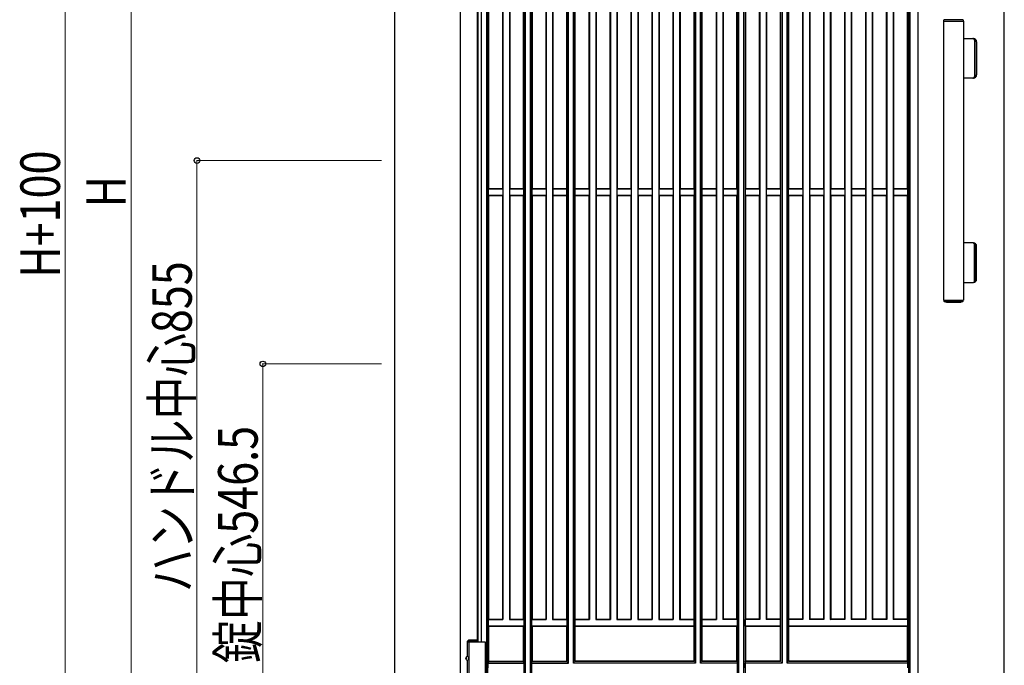
# Model space of a CAD drawing. Units: millimetres. Extents: x 0 to 8410, y 0 to 5940.
# Drawn here: x 2703 to 4197, y 3012 to 3991 of the extents above; entities that cross this region are included whole.
import ezdxf

# ---------------------------------------------------------------- set-up
doc = ezdxf.new("R2010")
doc.units = ezdxf.units.MM
doc.linetypes.add('YHIDDEN_1', pattern=[4, 3, -1])
doc.layers.add('YKK_A1', color=4, linetype='Continuous', lineweight=30)
doc.layers.add('YKK_D', color=6, linetype='Continuous', lineweight=13)
doc.styles.add('text-b', font='extslim2.shx', dxfattribs={"width": 0.8, "bigfont": 'extfont2.shx'})

msp = doc.modelspace()

# ---------------------------------------------------------------- linework, layer by layer
at = {"layer": 'YKK_A1', "ltscale": 0.1}
for p, q in [((3272, 2842.3), (3272, 4538.8)), ((3372, 2842.3), (3372, 4538.8)), ((4105.3, 3988.8), (4105.3, 3990.2)), ((4133.7, 3990.6), (4106.3, 3990.6)), ((4134.7, 3990.2), (4134.7, 3988.8)), ((4105, 3988.8), (4105, 3565.8)), ((4105, 3988.8), (4135, 3988.8)), ((4135, 3988.8), (4135, 3565.8)), ((4135, 3962.3), (4150.5, 3962.3)), ((4151.8, 3959.8), (4151.8, 3904.8)), ((4153, 3904.8), (4153, 3959.8)), ((4155, 3957.3), (4155, 3907.3)), ((4150.5, 3902.3), (4135, 3902.3)), ((4150.5, 3652.3), (4135, 3652.3)), ((4151.8, 3594.8), (4151.8, 3649.8)), ((4153, 3649.8), (4153, 3594.8)), ((4155, 3597.3), (4155, 3647.3)), ((4135, 3592.3), (4150.5, 3592.3)), ((4105, 3565.8), (4135, 3565.8)), ((4105.3, 3565.8), (4105.3, 3564.5)), ((4133.7, 3564), (4106.3, 3564)), ((4110.3, 3562.3), (4129.8, 3562.3)), ((4134.7, 3564.5), (4134.7, 3565.8)), ((3384.5, 3050.3), (3382.5, 3048.3)), ((3382.5, 3025.8), (3382.5, 3048.3)), ((3382.5, 3048.3), (3397, 3048.3)), ((3384.5, 3050.3), (3397, 3050.3)), ((3382.5, 3047.3), (3409.5, 3047.3)), ((3382.5, 2997.3), (3382.5, 3018.8))]:
    msp.add_line(p, q, dxfattribs=at)
at = {"layer": 'YKK_A1'}
for p, q in [((3411.6, 2951), (3411.6, 4506.3)), ((3413.2, 2951.1), (3413.2, 4506.3)), ((3468.3, 2951.5), (3468.3, 4507.2)), ((3470.4, 2951.4), (3470.4, 4507.3)), ((3477.5, 4507.3), (3477.5, 2951.4)), ((3479.6, 4507.2), (3479.6, 2951.5)), ((3792.3, 2951.5), (3792.3, 4507.2)), ((3794.4, 2951.4), (3794.4, 4507.3)), ((3801.5, 4507.3), (3801.5, 2951.4)), ((3803.6, 4507.2), (3803.6, 2951.5)), ((3533.6, 3017.3), (3533.6, 4441.4)), ((3535.8, 3015.2), (3535.8, 4443.5)), ((3543.3, 3015.2), (3543.3, 4443.5)), ((3545.4, 3017.3), (3545.4, 4441.4)), ((3726.4, 4441.4), (3726.4, 3017.3)), ((3728.6, 4443.5), (3728.6, 3015.2)), ((3736.1, 3015.2), (3736.1, 4443.5)), ((3738.2, 3017.3), (3738.2, 4441.4)), ((3857.6, 4441.4), (3857.6, 3017.3)), ((3859.8, 4443.5), (3859.8, 3015.2)), ((3867.3, 3015.2), (3867.3, 4443.5)), ((3869.4, 3017.3), (3869.4, 4441.4)), ((3436.2, 4377.7), (3436.2, 3081)), ((3446, 4377.7), (3446, 3081)), ((3501.8, 4377.7), (3501.8, 3081)), ((3511.6, 4377.7), (3511.6, 3081)), ((3567.4, 4377.7), (3567.4, 3081)), ((3577.2, 4377.7), (3577.2, 3081)), ((3599.2, 4377.7), (3599.2, 3081)), ((3609, 4377.7), (3609, 3081)), ((3631, 4377.7), (3631, 3081)), ((3640.8, 4377.7), (3640.8, 3081)), ((3662.8, 4377.7), (3662.8, 3081)), ((3672.6, 4377.7), (3672.6, 3081)), ((3694.6, 4377.7), (3694.6, 3081)), ((3704.4, 4377.7), (3704.4, 3081)), ((3760.2, 4377.7), (3760.2, 3081)), ((3770, 4377.7), (3770, 3081)), ((3825.8, 4377.7), (3825.8, 3081)), ((3835.6, 4377.7), (3835.6, 3081)), ((3891.4, 4377.7), (3891.4, 3081)), ((3901.2, 4377.7), (3901.2, 3081)), ((3923.2, 4377.7), (3923.2, 3081)), ((3933, 4377.7), (3933, 3081)), ((3955, 4377.7), (3955, 3081)), ((3964.8, 4377.7), (3964.8, 3081)), ((3986.8, 4377.7), (3986.8, 3081)), ((3996.6, 4377.7), (3996.6, 3081)), ((4018.6, 4377.7), (4018.6, 3081)), ((4028.4, 4377.7), (4028.4, 3081)), ((3415, 3734.8), (3415, 4377.1)), ((3435.6, 4377.1), (3435.6, 3734.8)), ((3446.6, 4377.1), (3446.6, 3734.8)), ((3467.4, 3734.8), (3467.4, 4377.1)), ((3480.4, 4377.1), (3480.4, 3734.8)), ((3501.2, 4377.1), (3501.2, 3734.8)), ((3512.2, 4377.1), (3512.2, 3734.8)), ((3533, 3734.8), (3533, 4377.1)), ((3546, 3734.8), (3546, 4377.1)), ((3566.8, 4377.1), (3566.8, 3734.8)), ((3577.8, 4377.1), (3577.8, 3734.8)), ((3598.6, 4377.1), (3598.6, 3734.8)), ((3609.6, 4377.1), (3609.6, 3734.8)), ((3630.4, 4377.1), (3630.4, 3734.8)), ((3641.4, 4377.1), (3641.4, 3734.8)), ((3662.2, 4377.1), (3662.2, 3734.8)), ((3673.2, 4377.1), (3673.2, 3734.8)), ((3694, 4377.1), (3694, 3734.8)), ((3705, 4377.1), (3705, 3734.8)), ((3725.8, 4377.1), (3725.8, 3734.8)), ((3738.8, 3734.8), (3738.8, 4377.1)), ((3759.6, 4377.1), (3759.6, 3734.8)), ((3770.6, 4377.1), (3770.6, 3734.8)), ((3791.4, 3734.8), (3791.4, 4377.1)), ((3804.4, 4377.1), (3804.4, 3734.8)), ((3825.2, 4377.1), (3825.2, 3734.8)), ((3836.2, 4377.1), (3836.2, 3734.8)), ((3857, 4377.1), (3857, 3734.8)), ((3870, 3734.8), (3870, 4377.1)), ((3890.8, 4377.1), (3890.8, 3734.8)), ((3901.8, 4377.1), (3901.8, 3734.8)), ((3922.6, 4377.1), (3922.6, 3734.8)), ((3933.6, 4377.1), (3933.6, 3734.8)), ((3954.4, 4377.1), (3954.4, 3734.8)), ((3965.4, 4377.1), (3965.4, 3734.8)), ((3986.2, 4377.1), (3986.2, 3734.8)), ((3997.2, 4377.1), (3997.2, 3734.8)), ((4018, 4377.1), (4018, 3734.8)), ((4029, 4377.1), (4029, 3734.8)), ((4049.8, 4377.1), (4049.8, 3734.8)), ((3397, 4307.3), (3397, 3047.3)), ((3398.1, 4307.3), (3398.1, 3047.3)), ((3403, 4307.3), (3403, 3047.3)), ((3403.7, 3047.3), (3403.7, 4307.3)), ((4051.4, 4180.8), (4051.4, 2950.8)), ((4053.5, 4178.7), (4053.5, 2948.7)), ((4066.3, 2922.3), (4066.3, 4166.5)), ((4197, 2922.3), (4197, 4166.5)), ((3415, 3734.8), (3414.5, 3734.5)), ((3414.5, 3724.2), (3414.5, 3734.5)), ((3414.5, 3734.5), (3436, 3734.5)), ((3414.5, 3724.2), (3415, 3723.8)), ((3436, 3724.2), (3414.5, 3724.2)), ((3415, 3734.8), (3435.6, 3734.8)), ((3415, 3081.5), (3415, 3723.8)), ((3435.6, 3723.8), (3415, 3723.8)), ((3436, 3734.5), (3435.6, 3734.8)), ((3435.6, 3723.8), (3436, 3724.2)), ((3435.6, 3723.8), (3435.6, 3081.5)), ((3436, 3734.5), (3436, 3724.2)), ((3446.3, 3734.5), (3446.6, 3734.8)), ((3446.3, 3734.5), (3446.3, 3724.2)), ((3446.3, 3734.5), (3467.8, 3734.5)), ((3446.6, 3723.8), (3446.3, 3724.2)), ((3467.8, 3724.2), (3446.3, 3724.2)), ((3446.6, 3734.8), (3467.4, 3734.8)), ((3446.6, 3723.8), (3446.6, 3081.5)), ((3467.4, 3723.8), (3446.6, 3723.8)), ((3467.4, 3734.8), (3467.8, 3734.5)), ((3467.8, 3724.2), (3467.4, 3723.8)), ((3467.4, 3081.5), (3467.4, 3723.8)), ((3467.8, 3724.2), (3467.8, 3734.5)), ((3480.1, 3734.5), (3480.4, 3734.8)), ((3480.1, 3734.5), (3480.1, 3724.2)), ((3480.1, 3734.5), (3501.6, 3734.5)), ((3480.4, 3723.8), (3480.1, 3724.2)), ((3501.6, 3724.2), (3480.1, 3724.2)), ((3480.4, 3734.8), (3501.2, 3734.8)), ((3480.4, 3723.8), (3480.4, 3081.5)), ((3501.2, 3723.8), (3480.4, 3723.8)), ((3501.6, 3734.5), (3501.2, 3734.8)), ((3501.2, 3723.8), (3501.6, 3724.2)), ((3501.2, 3723.8), (3501.2, 3081.5)), ((3501.6, 3734.5), (3501.6, 3724.2)), ((3511.9, 3734.5), (3512.2, 3734.8)), ((3511.9, 3734.5), (3511.9, 3724.2)), ((3511.9, 3734.5), (3533.4, 3734.5)), ((3512.2, 3723.8), (3511.9, 3724.2)), ((3533.4, 3724.2), (3511.9, 3724.2)), ((3512.2, 3734.8), (3533, 3734.8)), ((3512.2, 3723.8), (3512.2, 3081.5)), ((3533, 3723.8), (3512.2, 3723.8)), ((3533, 3734.8), (3533.4, 3734.5)), ((3533.4, 3724.2), (3533, 3723.8)), ((3533, 3081.5), (3533, 3723.8)), ((3533.4, 3724.2), (3533.4, 3734.5)), ((3546, 3734.8), (3545.7, 3734.5)), ((3545.7, 3724.2), (3545.7, 3734.5)), ((3545.7, 3734.5), (3567.2, 3734.5)), ((3545.7, 3724.2), (3546, 3723.8)), ((3567.2, 3724.2), (3545.7, 3724.2)), ((3546, 3734.8), (3566.8, 3734.8)), ((3546, 3081.5), (3546, 3723.8)), ((3566.8, 3723.8), (3546, 3723.8)), ((3567.2, 3734.5), (3566.8, 3734.8)), ((3566.8, 3723.8), (3567.2, 3724.2)), ((3566.8, 3723.8), (3566.8, 3081.5)), ((3567.2, 3734.5), (3567.2, 3724.2)), ((3577.5, 3734.5), (3577.8, 3734.8)), ((3577.5, 3734.5), (3577.5, 3724.2)), ((3577.5, 3734.5), (3599, 3734.5)), ((3577.8, 3723.8), (3577.5, 3724.2)), ((3599, 3724.2), (3577.5, 3724.2)), ((3577.8, 3734.8), (3598.6, 3734.8)), ((3577.8, 3723.8), (3577.8, 3081.5)), ((3598.6, 3723.8), (3577.8, 3723.8)), ((3599, 3734.5), (3598.6, 3734.8)), ((3598.6, 3723.8), (3599, 3724.2)), ((3598.6, 3723.8), (3598.6, 3081.5)), ((3599, 3734.5), (3599, 3724.2)), ((3609.3, 3734.5), (3609.6, 3734.8)), ((3609.3, 3734.5), (3609.3, 3724.2)), ((3609.3, 3734.5), (3630.8, 3734.5)), ((3609.6, 3723.8), (3609.3, 3724.2)), ((3630.8, 3724.2), (3609.3, 3724.2)), ((3609.6, 3734.8), (3630.4, 3734.8)), ((3609.6, 3723.8), (3609.6, 3081.5)), ((3630.4, 3723.8), (3609.6, 3723.8)), ((3630.8, 3734.5), (3630.4, 3734.8)), ((3630.4, 3723.8), (3630.8, 3724.2)), ((3630.4, 3723.8), (3630.4, 3081.5)), ((3630.8, 3734.5), (3630.8, 3724.2)), ((3641.1, 3734.5), (3641.4, 3734.8)), ((3641.1, 3734.5), (3641.1, 3724.2)), ((3641.1, 3734.5), (3662.6, 3734.5)), ((3641.4, 3723.8), (3641.1, 3724.2)), ((3662.6, 3724.2), (3641.1, 3724.2)), ((3641.4, 3734.8), (3662.2, 3734.8)), ((3641.4, 3723.8), (3641.4, 3081.5)), ((3662.2, 3723.8), (3641.4, 3723.8)), ((3662.6, 3734.5), (3662.2, 3734.8)), ((3662.2, 3723.8), (3662.6, 3724.2)), ((3662.2, 3723.8), (3662.2, 3081.5)), ((3662.6, 3734.5), (3662.6, 3724.2)), ((3672.9, 3734.5), (3673.2, 3734.8)), ((3672.9, 3734.5), (3672.9, 3724.2)), ((3672.9, 3734.5), (3694.4, 3734.5)), ((3673.2, 3723.8), (3672.9, 3724.2)), ((3694.4, 3724.2), (3672.9, 3724.2)), ((3673.2, 3734.8), (3694, 3734.8)), ((3673.2, 3723.8), (3673.2, 3081.5)), ((3694, 3723.8), (3673.2, 3723.8)), ((3694.4, 3734.5), (3694, 3734.8)), ((3694, 3723.8), (3694.4, 3724.2)), ((3694, 3723.8), (3694, 3081.5)), ((3694.4, 3734.5), (3694.4, 3724.2)), ((3704.7, 3734.5), (3705, 3734.8)), ((3704.7, 3734.5), (3704.7, 3724.2)), ((3704.7, 3734.5), (3726.2, 3734.5)), ((3705, 3723.8), (3704.7, 3724.2)), ((3726.2, 3724.2), (3704.7, 3724.2)), ((3705, 3734.8), (3725.8, 3734.8)), ((3705, 3723.8), (3705, 3081.5)), ((3725.8, 3723.8), (3705, 3723.8)), ((3726.2, 3734.5), (3725.8, 3734.8)), ((3725.8, 3723.8), (3726.2, 3724.2)), ((3725.8, 3723.8), (3725.8, 3081.5)), ((3726.2, 3734.5), (3726.2, 3724.2)), ((3738.8, 3734.8), (3738.5, 3734.5)), ((3738.5, 3724.2), (3738.5, 3734.5)), ((3738.5, 3734.5), (3760, 3734.5)), ((3738.5, 3724.2), (3738.8, 3723.8)), ((3760, 3724.2), (3738.5, 3724.2)), ((3738.8, 3734.8), (3759.6, 3734.8)), ((3738.8, 3081.5), (3738.8, 3723.8)), ((3759.6, 3723.8), (3738.8, 3723.8)), ((3760, 3734.5), (3759.6, 3734.8)), ((3759.6, 3723.8), (3760, 3724.2)), ((3759.6, 3723.8), (3759.6, 3081.5)), ((3760, 3734.5), (3760, 3724.2)), ((3770.3, 3734.5), (3770.6, 3734.8)), ((3770.3, 3734.5), (3770.3, 3724.2)), ((3770.3, 3734.5), (3791.8, 3734.5)), ((3770.6, 3723.8), (3770.3, 3724.2)), ((3791.8, 3724.2), (3770.3, 3724.2)), ((3770.6, 3734.8), (3791.4, 3734.8)), ((3770.6, 3723.8), (3770.6, 3081.5)), ((3791.4, 3723.8), (3770.6, 3723.8)), ((3791.8, 3734.5), (3791.4, 3734.8)), ((3791.4, 3723.8), (3791.8, 3724.2)), ((3791.4, 3081.5), (3791.4, 3723.8)), ((3791.8, 3734.5), (3791.8, 3724.2)), ((3804.4, 3734.8), (3804.1, 3734.5)), ((3804.1, 3724.2), (3804.1, 3734.5)), ((3804.1, 3734.5), (3825.6, 3734.5)), ((3804.1, 3724.2), (3804.4, 3723.8)), ((3825.6, 3724.2), (3804.1, 3724.2)), ((3804.4, 3734.8), (3825.2, 3734.8)), ((3804.4, 3723.8), (3804.4, 3081.5)), ((3825.2, 3723.8), (3804.4, 3723.8)), ((3825.6, 3734.5), (3825.2, 3734.8)), ((3825.2, 3723.8), (3825.6, 3724.2)), ((3825.2, 3723.8), (3825.2, 3081.5)), ((3825.6, 3734.5), (3825.6, 3724.2)), ((3835.9, 3734.5), (3836.2, 3734.8)), ((3835.9, 3734.5), (3835.9, 3724.2)), ((3835.9, 3734.5), (3857.4, 3734.5)), ((3836.2, 3723.8), (3835.9, 3724.2)), ((3857.4, 3724.2), (3835.9, 3724.2)), ((3836.2, 3734.8), (3857, 3734.8)), ((3836.2, 3723.8), (3836.2, 3081.5)), ((3857, 3723.8), (3836.2, 3723.8)), ((3857.4, 3734.5), (3857, 3734.8)), ((3857, 3723.8), (3857.4, 3724.2)), ((3857, 3723.8), (3857, 3081.5)), ((3857.4, 3734.5), (3857.4, 3724.2)), ((3870, 3734.8), (3869.7, 3734.5)), ((3869.7, 3724.2), (3869.7, 3734.5)), ((3869.7, 3734.5), (3891.2, 3734.5)), ((3869.7, 3724.2), (3870, 3723.8)), ((3891.2, 3724.2), (3869.7, 3724.2)), ((3870, 3734.8), (3890.8, 3734.8)), ((3870, 3081.5), (3870, 3723.8)), ((3890.8, 3723.8), (3870, 3723.8)), ((3891.2, 3734.5), (3890.8, 3734.8)), ((3890.8, 3723.8), (3891.2, 3724.2)), ((3890.8, 3723.8), (3890.8, 3081.5)), ((3891.2, 3734.5), (3891.2, 3724.2)), ((3901.5, 3734.5), (3901.8, 3734.8)), ((3901.5, 3734.5), (3901.5, 3724.2)), ((3901.5, 3734.5), (3923, 3734.5)), ((3901.8, 3723.8), (3901.5, 3724.2)), ((3923, 3724.2), (3901.5, 3724.2)), ((3901.8, 3734.8), (3922.6, 3734.8)), ((3901.8, 3723.8), (3901.8, 3081.5)), ((3922.6, 3723.8), (3901.8, 3723.8)), ((3923, 3734.5), (3922.6, 3734.8)), ((3922.6, 3723.8), (3923, 3724.2)), ((3922.6, 3723.8), (3922.6, 3081.5)), ((3923, 3734.5), (3923, 3724.2)), ((3933.3, 3734.5), (3933.6, 3734.8)), ((3933.3, 3734.5), (3933.3, 3724.2)), ((3933.3, 3734.5), (3954.8, 3734.5)), ((3933.6, 3723.8), (3933.3, 3724.2)), ((3954.8, 3724.2), (3933.3, 3724.2)), ((3933.6, 3734.8), (3954.4, 3734.8)), ((3933.6, 3723.8), (3933.6, 3081.5)), ((3954.4, 3723.8), (3933.6, 3723.8)), ((3954.8, 3734.5), (3954.4, 3734.8)), ((3954.4, 3723.8), (3954.8, 3724.2)), ((3954.4, 3723.8), (3954.4, 3081.5)), ((3954.8, 3734.5), (3954.8, 3724.2)), ((3965.1, 3734.5), (3965.4, 3734.8)), ((3965.1, 3734.5), (3965.1, 3724.2)), ((3965.1, 3734.5), (3986.6, 3734.5)), ((3965.4, 3723.8), (3965.1, 3724.2)), ((3986.6, 3724.2), (3965.1, 3724.2)), ((3965.4, 3734.8), (3986.2, 3734.8)), ((3965.4, 3723.8), (3965.4, 3081.5)), ((3986.2, 3723.8), (3965.4, 3723.8)), ((3986.6, 3734.5), (3986.2, 3734.8)), ((3986.2, 3723.8), (3986.6, 3724.2)), ((3986.2, 3723.8), (3986.2, 3081.5)), ((3986.6, 3734.5), (3986.6, 3724.2)), ((3996.9, 3734.5), (3997.2, 3734.8)), ((3996.9, 3734.5), (3996.9, 3724.2)), ((3996.9, 3734.5), (4018.4, 3734.5)), ((3997.2, 3723.8), (3996.9, 3724.2)), ((4018.4, 3724.2), (3996.9, 3724.2)), ((3997.2, 3734.8), (4018, 3734.8)), ((3997.2, 3723.8), (3997.2, 3081.5)), ((4018, 3723.8), (3997.2, 3723.8)), ((4018.4, 3734.5), (4018, 3734.8)), ((4018, 3723.8), (4018.4, 3724.2)), ((4018, 3723.8), (4018, 3081.5)), ((4018.4, 3734.5), (4018.4, 3724.2)), ((4028.7, 3734.5), (4029, 3734.8)), ((4028.7, 3734.5), (4028.7, 3724.2)), ((4028.7, 3734.5), (4050.2, 3734.5)), ((4029, 3723.8), (4028.7, 3724.2)), ((4050.2, 3724.2), (4028.7, 3724.2)), ((4029, 3734.8), (4049.8, 3734.8)), ((4029, 3723.8), (4029, 3081.5)), ((4049.8, 3723.8), (4029, 3723.8)), ((4050.2, 3734.5), (4049.8, 3734.8)), ((4049.8, 3723.8), (4050.2, 3724.2)), ((4049.8, 3723.8), (4049.8, 3081.5)), ((4050.2, 3734.5), (4050.2, 3724.2)), ((3415, 3081.5), (3414.2, 3081)), ((3414.2, 3071.1), (3414.2, 3081)), ((3414.2, 3081), (3436.2, 3081)), ((3415, 3081.5), (3435.6, 3081.5)), ((3436.2, 3081), (3435.6, 3081.5)), ((3446, 3081), (3446.6, 3081.5)), ((3446, 3081), (3468, 3081)), ((3446.6, 3081.5), (3467.4, 3081.5)), ((3468, 3081), (3467.4, 3081.5)), ((3468, 3081), (3468, 3071.1)), ((3480.4, 3081.5), (3479.8, 3081)), ((3479.8, 3071.1), (3479.8, 3081)), ((3479.8, 3081), (3501.8, 3081)), ((3480.4, 3081.5), (3501.2, 3081.5)), ((3501.8, 3081), (3501.2, 3081.5)), ((3511.6, 3081), (3512.2, 3081.5)), ((3511.6, 3081), (3533.6, 3081)), ((3512.2, 3081.5), (3533, 3081.5)), ((3533.6, 3081), (3533, 3081.5)), ((3533.6, 3081), (3533.6, 3071.1)), ((3545.4, 3081), (3546, 3081.5)), ((3545.4, 3081), (3545.4, 3071.1)), ((3545.4, 3081), (3567.4, 3081)), ((3546, 3081.5), (3566.8, 3081.5)), ((3567.4, 3081), (3566.8, 3081.5)), ((3577.2, 3081), (3577.8, 3081.5)), ((3577.2, 3081), (3599.2, 3081)), ((3577.8, 3081.5), (3598.6, 3081.5)), ((3599.2, 3081), (3598.6, 3081.5)), ((3609, 3081), (3609.6, 3081.5)), ((3609, 3081), (3631, 3081)), ((3609.6, 3081.5), (3630.4, 3081.5)), ((3631, 3081), (3630.4, 3081.5)), ((3640.8, 3081), (3641.4, 3081.5)), ((3640.8, 3081), (3662.8, 3081)), ((3641.4, 3081.5), (3662.2, 3081.5)), ((3662.8, 3081), (3662.2, 3081.5)), ((3672.6, 3081), (3673.2, 3081.5)), ((3672.6, 3081), (3694.6, 3081)), ((3673.2, 3081.5), (3694, 3081.5)), ((3694.6, 3081), (3694, 3081.5)), ((3704.4, 3081), (3705, 3081.5)), ((3704.4, 3081), (3726.4, 3081)), ((3705, 3081.5), (3725.8, 3081.5)), ((3725.8, 3081.5), (3726.4, 3081)), ((3726.4, 3071.1), (3726.4, 3081)), ((3738.2, 3081), (3738.8, 3081.5)), ((3738.2, 3081), (3738.2, 3071.1)), ((3738.2, 3081), (3760.2, 3081)), ((3738.8, 3081.5), (3759.6, 3081.5)), ((3760.2, 3081), (3759.6, 3081.5)), ((3770, 3081), (3770.6, 3081.5)), ((3792, 3081), (3770, 3081)), ((3791.4, 3081.5), (3770.6, 3081.5)), ((3791.4, 3081.5), (3792, 3081)), ((3792, 3081), (3792, 3071.1)), ((3803.8, 3081), (3804.4, 3081.5)), ((3803.8, 3071.1), (3803.8, 3081)), ((3825.8, 3081), (3803.8, 3081)), ((3825.2, 3081.5), (3804.4, 3081.5)), ((3825.8, 3081), (3825.2, 3081.5)), ((3835.6, 3081), (3836.2, 3081.5)), ((3857.6, 3081), (3835.6, 3081)), ((3857, 3081.5), (3836.2, 3081.5)), ((3857.6, 3081), (3857, 3081.5)), ((3857.6, 3071.1), (3857.6, 3081)), ((3870, 3081.5), (3869.4, 3081)), ((3869.4, 3081), (3869.4, 3071.1)), ((3891.4, 3081), (3869.4, 3081)), ((3890.8, 3081.5), (3870, 3081.5)), ((3891.4, 3081), (3890.8, 3081.5)), ((3901.2, 3081), (3901.8, 3081.5)), ((3923.2, 3081), (3901.2, 3081)), ((3922.6, 3081.5), (3901.8, 3081.5)), ((3923.2, 3081), (3922.6, 3081.5)), ((3933, 3081), (3933.6, 3081.5)), ((3955, 3081), (3933, 3081)), ((3954.4, 3081.5), (3933.6, 3081.5)), ((3955, 3081), (3954.4, 3081.5)), ((3964.8, 3081), (3965.4, 3081.5)), ((3986.8, 3081), (3964.8, 3081)), ((3986.2, 3081.5), (3965.4, 3081.5)), ((3986.8, 3081), (3986.2, 3081.5)), ((3996.6, 3081), (3997.2, 3081.5)), ((4018.6, 3081), (3996.6, 3081)), ((4018, 3081.5), (3997.2, 3081.5)), ((4018.6, 3081), (4018, 3081.5)), ((4028.4, 3081), (4029, 3081.5)), ((4050.4, 3081), (4028.4, 3081)), ((4049.8, 3081.5), (4029, 3081.5)), ((4050.4, 3081), (4049.8, 3081.5)), ((4050.4, 3071.1), (4050.4, 3081)), ((3414.2, 3071.1), (3415, 3070.5)), ((3468, 3071.1), (3414.2, 3071.1)), ((3415, 3017.9), (3415, 3070.5)), ((3467.4, 3070.5), (3415, 3070.5)), ((3467.4, 3070.5), (3468, 3071.1)), ((3467.4, 3017.9), (3467.4, 3070.5)), ((3479.8, 3071.1), (3480.4, 3070.5)), ((3533.6, 3071.1), (3479.8, 3071.1)), ((3480.4, 3070.5), (3480.4, 3017.9)), ((3533, 3070.5), (3480.4, 3070.5)), ((3533, 3070.5), (3533.6, 3071.1)), ((3533, 3017.9), (3533, 3070.5)), ((3546, 3070.5), (3545.4, 3071.1)), ((3726.4, 3071.1), (3545.4, 3071.1)), ((3546, 3017.9), (3546, 3070.5)), ((3725.8, 3070.5), (3546, 3070.5)), ((3726.4, 3071.1), (3725.8, 3070.5)), ((3725.8, 3070.5), (3725.8, 3017.9)), ((3738.8, 3070.5), (3738.2, 3071.1)), ((3792, 3071.1), (3738.2, 3071.1)), ((3738.8, 3017.9), (3738.8, 3070.5)), ((3791.4, 3070.5), (3738.8, 3070.5)), ((3791.4, 3070.5), (3792, 3071.1)), ((3791.4, 3017.9), (3791.4, 3070.5)), ((3803.8, 3071.1), (3804.4, 3070.5)), ((3857.6, 3071.1), (3803.8, 3071.1)), ((3804.4, 3070.5), (3804.4, 3017.9)), ((3857, 3070.5), (3804.4, 3070.5)), ((3857.6, 3071.1), (3857, 3070.5)), ((3857, 3070.5), (3857, 3017.9)), ((3870, 3070.5), (3869.4, 3071.1)), ((4050.4, 3071.1), (3869.4, 3071.1)), ((3870, 3017.9), (3870, 3070.5)), ((4049.8, 3070.5), (3870, 3070.5)), ((4050.4, 3071.1), (4049.8, 3070.5)), ((4049.8, 3070.5), (4049.8, 3017.9)), ((3384.5, 3047.3), (3384.5, 2997.3)), ((3409.5, 3047.3), (3409.5, 2997.3)), ((3381.2, 3022.7), (3380.1, 3022.7)), ((3380.1, 3022.7), (3380.1, 3022.7)), ((3381.2, 3022), (3380.1, 3022)), ((3380.1, 3022), (3380.1, 3022)), ((3382.9, 3025.8), (3382.6, 3025.8)), ((3382.9, 3018.8), (3382.6, 3018.8)), ((3413.9, 3007.7), (3413.9, 3015.2)), ((3413.9, 3015.2), (3413.9, 3015.2)), ((3413.9, 3015.2), (3468.2, 3015.2)), ((3415, 3017.9), (3414.1, 3017.3)), ((3414.1, 3016.7), (3414.1, 3017.3)), ((3414.1, 3017.3), (3468, 3017.3)), ((3415, 3017.9), (3467.4, 3017.9)), ((3467.4, 3017.9), (3468, 3017.3)), ((3468, 3016.7), (3468, 3017.3)), ((3468.2, 3015.2), (3468.2, 3015.2)), ((3468.2, 3007.7), (3468.2, 3015.2)), ((3479.7, 3015.2), (3479.7, 3007.7)), ((3479.7, 3015.2), (3479.7, 3015.2)), ((3479.7, 3015.2), (3535.8, 3015.2)), ((3479.8, 3017.3), (3480.4, 3017.9)), ((3479.8, 3017.3), (3479.8, 3016.7)), ((3479.8, 3017.3), (3533.6, 3017.3)), ((3480.4, 3017.9), (3533, 3017.9)), ((3533.6, 3017.3), (3533, 3017.9)), ((3534.3, 3016.7), (3535.8, 3015.2)), ((3535.8, 3015.2), (3535.8, 3015.2)), ((3543.3, 3015.2), (3544.8, 3016.7)), ((3728.6, 3015.2), (3543.3, 3015.2)), ((3543.3, 3015.2), (3543.3, 3015.2)), ((3545.4, 3017.3), (3546, 3017.9)), ((3726.4, 3017.3), (3545.4, 3017.3)), ((3725.8, 3017.9), (3546, 3017.9)), ((3726.4, 3017.3), (3725.8, 3017.9)), ((3727.1, 3016.7), (3728.6, 3015.2)), ((3728.6, 3015.2), (3728.6, 3015.2)), ((3736.1, 3015.2), (3737.6, 3016.7)), ((3736.1, 3015.2), (3736.1, 3015.2)), ((3792.2, 3015.2), (3736.1, 3015.2)), ((3738.2, 3017.3), (3738.8, 3017.9)), ((3792, 3017.3), (3738.2, 3017.3)), ((3791.4, 3017.9), (3738.8, 3017.9)), ((3791.4, 3017.9), (3792, 3017.3)), ((3792, 3017.3), (3792, 3016.7)), ((3792.2, 3015.2), (3792.2, 3015.2)), ((3792.2, 3015.2), (3792.2, 3007.7)), ((3803.7, 3007.7), (3803.7, 3015.2)), ((3803.7, 3015.2), (3803.7, 3015.2)), ((3859.8, 3015.2), (3803.7, 3015.2)), ((3803.8, 3017.3), (3804.4, 3017.9)), ((3803.8, 3016.7), (3803.8, 3017.3)), ((3857.6, 3017.3), (3803.8, 3017.3)), ((3857, 3017.9), (3804.4, 3017.9)), ((3857.6, 3017.3), (3857, 3017.9)), ((3858.3, 3016.7), (3859.8, 3015.2)), ((3859.8, 3015.2), (3859.8, 3015.2)), ((3867.3, 3015.2), (3868.8, 3016.7)), ((4050.6, 3015.2), (3867.3, 3015.2)), ((3867.3, 3015.2), (3867.3, 3015.2)), ((3869.4, 3017.3), (3870, 3017.9)), ((4050.4, 3017.3), (3869.4, 3017.3)), ((4049.8, 3017.9), (3870, 3017.9)), ((4050.4, 3017.3), (4049.8, 3017.9)), ((4050.4, 3016.7), (4050.4, 3017.3)), ((4050.6, 3015.2), (4050.6, 3015.2)), ((4050.6, 3007.7), (4050.6, 3015.2))]:
    msp.add_line(p, q, dxfattribs=at)
at = {"layer": 'YKK_A1', "ltscale": 0.1}
for centre, radius, start, end in [((4106.1, 3990.2), 0.8, 110.7684, 180), ((4133.9, 3990.2), 0.8, 0, 69.2316), ((4149.3, 3959.8), 2.5, 0, 90), ((4150, 3957.3), 5, 0, 90), ((4150.5, 3959.8), 2.5, 0, 90), ((4149.3, 3904.8), 2.5, 270, 0), ((4150, 3907.3), 5, 270, 0), ((4150.5, 3904.8), 2.5, 270, 0), ((4149.3, 3649.8), 2.5, 0, 90), ((4150, 3647.3), 5, 0, 90), ((4150.5, 3649.8), 2.5, 0, 90), ((4149.3, 3594.8), 2.5, 270, 0), ((4150, 3597.3), 5, 270, 0), ((4150.5, 3594.8), 2.5, 270, 0), ((4106.1, 3564.5), 0.8, 180, 249.2316), ((4120, 3601.1), 40, 249.2316, 255.7832), ((4110.3, 3562.6), 0.3, 255.7832, 270), ((4120, 3601.1), 40, 284.2168, 290.7684), ((4129.8, 3562.6), 0.3, 270, 284.2168), ((4133.9, 3564.5), 0.8, 290.7684, 0)]:
    msp.add_arc(centre, radius, start, end, dxfattribs=at)
at = {"layer": 'YKK_A1', "linetype": 'YHIDDEN_1', "ltscale": 0.1}
for centre, radius, start, end in [((4110.3, 3562.6), 0.3, 270, 298.7047), ((4120, 3544.8), 20, 109.5693, 118.7047), ((4113.4, 3563.4), 0.3, 80.0794, 109.5693), ((4120, 3601.1), 38, 260.0794, 279.9206), ((4126.6, 3563.4), 0.3, 70.4307, 99.9206), ((4120, 3544.8), 20, 61.2953, 70.4307), ((4129.8, 3562.6), 0.3, 241.2953, 270)]:
    msp.add_arc(centre, radius, start, end, dxfattribs=at)
at = {"layer": 'YKK_A1'}
for centre, radius, start, end in [((3380.1, 3022.9), 0.2, 270, 353.7307), ((3380.1, 3021.8), 0.2, 6.2693, 90), ((3380.8, 3023), 0.3, 171.7266, 270), ((3380.8, 3021.7), 0.3, 90, 188.2734)]:
    msp.add_arc(centre, radius, start, end, dxfattribs=at)
at = {"layer": 'YKK_A1', "extrusion": (0, 0, -1)}
for centre, major_axis, ratio, start_param, end_param in [((3382.6, 3022.3), (0, 3.5), 0.719672, 3.141593, 6.283185), ((3382.8, 3022.3), (0, 3.5), 0.719672, 4.86387, 5.150045), ((3382.8, 3022.3), (0, 3.5), 0.719672, 4.274733, 4.560908), ((3380.4, 3022.3), (0, -1.51), 0.518824, 9.613288, 9.816958), ((3383, 3022.3), (0, 3.5), 0.719672, 4.911755, 5.122492), ((3383, 3022.3), (0, 3.5), 0.719672, 4.302286, 4.513023), ((3380.4, 3022.3), (0, -1.51), 0.518824, 5.891005, 6.094675), ((3380.3, 3022.3), (0, -3.5), 0.256692, 4.612222, 4.812556), ((3382.9, 3022.3), (0, -3.5), 0.256692, 3.141593, 6.283185), ((3413.9, 3016.7), (0, 1.5), 0.127273, 1.570796, 3.054326), ((3468.2, 3016.7), (0, 1.5), 0.087489, 3.228859, 4.712389), ((3479.7, 3016.7), (0, 1.5), 0.087489, 1.570796, 3.054326), ((3792.2, 3016.7), (0, 1.5), 0.087489, 3.228859, 4.712389), ((3803.7, 3016.7), (0, 1.5), 0.087489, 1.570796, 3.054326), ((4050.6, 3016.7), (0, 1.5), 0.087489, 3.228859, 4.712389)]:
    msp.add_ellipse(centre, major_axis=major_axis, ratio=ratio, start_param=start_param, end_param=end_param, dxfattribs=at)
at = {"layer": 'YKK_D'}
for p, q in [((2772, 4542.3), (2772, 2842.3)), ((2872, 4477.3), (2872, 2967.3)), ((3252, 3777.3), (2971, 3777.3)), ((2972, 3777.3), (2972, 2922.3)), ((3252, 3468.8), (3071, 3468.8)), ((3072, 3468.8), (3072, 2922.3))]:
    msp.add_line(p, q, dxfattribs=at)
at = {"layer": 'YKK_D', "linetype": 'ByBlock', "lineweight": -2}
for centre in [(2972, 3777.3), (3072, 3468.8)]:
    msp.add_circle(centre, 4.25, dxfattribs=at)

# ---------------------------------------------------------------- texts
at = {"layer": 'YKK_D', "style": 'text-b', "width": 0.8}
for s, p in [('H+100', (2764, 3599.5)), ('H', (2864, 3706.3)), ('ハンドル中心855', (2964, 3122.6)), ('錠中心546.5', (3064, 3014.8))]:
    msp.add_text(s, height=60, rotation=90, dxfattribs=at).set_placement(p)

doc.saveas('drawing.dxf')
